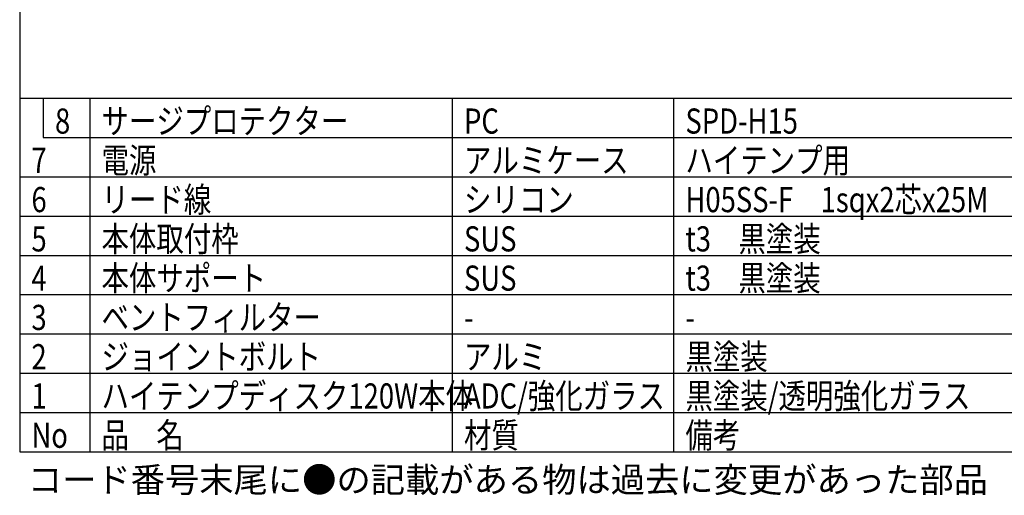
# Model space of a CAD drawing. Units: inches. Extents: x 1810 to 2219, y 73 to 358.
# Drawn here: x 1825 to 1950, y 73 to 133 of the extents above; entities that cross this region are included whole.
import ezdxf

# ---------------------------------------------------------------- set-up
doc = ezdxf.new("R2010")
doc.units = ezdxf.units.IN
doc.header["$LTSCALE"] = 0.2
doc.styles.add('高3.2', font='txt.shx', dxfattribs={"height": 3.2, "bigfont": 'bigfont.shx'})

msp = doc.modelspace()

# ---------------------------------------------------------------- linework, layer by layer
at = {"color": 3}
for p, q in [((1824.93, 352.25), (1824.93, 78.25)), ((1824.93, 123.25), (1984.97, 123.25)), ((1824.93, 78.25), (2214.93, 78.25))]:
    msp.add_line(p, q, dxfattribs=at)
at = {"color": 7}
for p, q in [((1827.93, 123.25), (1827.93, 118.25)), ((1827.93, 118.25), (1984.97, 118.25)), ((1824.93, 113.25), (1984.97, 113.25)), ((1824.93, 108.25), (1984.97, 108.25)), ((1824.93, 103.25), (1984.97, 103.25)), ((1824.93, 98.25), (1984.97, 98.25)), ((1824.93, 93.25), (1984.97, 93.25))]:
    msp.add_line(p, q, dxfattribs=at)
for p, q in [((1833.85, 123.25), (1833.85, 78.25)), ((1880, 123.25), (1880, 78.25)), ((1908.19, 123.25), (1908.19, 78.25)), ((1824.93, 88.25), (1984.97, 88.25)), ((1824.93, 83.25), (1984.97, 83.25))]:
    msp.add_line(p, q)

# ---------------------------------------------------------------- texts
at = {"color": 3, "style": '高3.2', "width": 0.8}
for s, p in [('8', (1829.43, 118.75)), ('サージプロテクター', (1835.35, 118.75)), ('PC', (1881.5, 118.75)), ('SPD-H15', (1909.69, 118.75)), ('7', (1826.43, 113.75)), ('電源', (1835.35, 113.75)), ('アルミケース', (1881.5, 113.75)), ('ハイテンプ用', (1909.69, 113.75)), ('6', (1826.43, 108.75)), ('リード線', (1835.35, 108.75)), ('シリコン', (1881.5, 108.75)), ('H05SS-F\u30001sqx2芯x25M', (1909.69, 108.75)), ('5', (1826.43, 103.75)), ('本体取付枠', (1835.35, 103.75)), ('SUS', (1881.5, 103.75)), ('t3\u3000黒塗装', (1909.69, 103.75)), ('4', (1826.43, 98.75)), ('本体サポート', (1835.35, 98.75)), ('SUS', (1881.5, 98.75)), ('t3\u3000黒塗装', (1909.69, 98.75)), ('3', (1826.43, 93.75)), ('ベントフィルター', (1835.35, 93.75)), ('-', (1881.5, 93.75)), ('-', (1909.69, 93.75)), ('2', (1826.43, 88.75)), ('ジョイントボルト', (1835.35, 88.75)), ('アルミ', (1881.5, 88.75)), ('黒塗装', (1909.69, 88.75)), ('1', (1826.43, 83.75)), ('ハイテンプディスク120W本体', (1835.35, 83.75)), ('ADC/強化ガラス', (1881.5, 83.75)), ('黒塗装/透明強化ガラス', (1909.69, 83.75)), ('No', (1826.43, 78.75)), ('品\u3000名', (1835.35, 78.75)), ('材質', (1881.5, 78.75)), ('備考', (1909.69, 78.75))]:
    msp.add_text(s, height=3.2, dxfattribs=at).set_placement(p)
at = {"style": '高3.2'}
msp.add_text('コード番号末尾に●の記載がある物は過去に変更があった部品', height=3.2, dxfattribs=at).set_placement((1825.97, 73.08))

doc.saveas('drawing.dxf')
